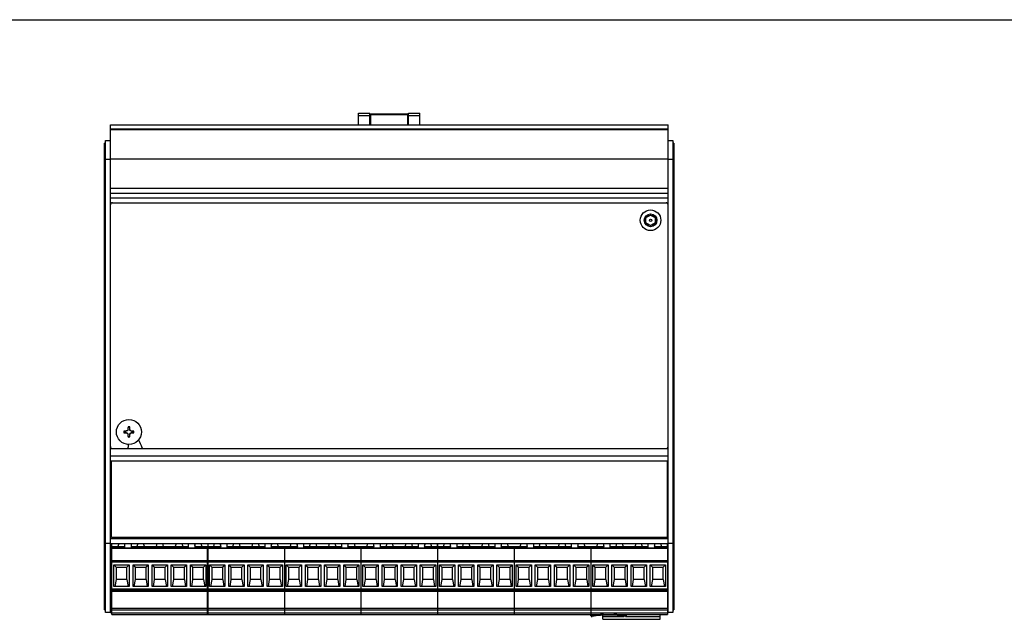
# Model space of a CAD drawing. Units: inches. Extents: x 0 to 34, y 0 to 22.
# Drawn here: x 13.8 to 23.9, y 15.8 to 22 of the extents above; entities that cross this region are included whole.
import ezdxf

# ---------------------------------------------------------------- set-up
doc = ezdxf.new("R2010")
doc.units = ezdxf.units.IN
doc.header["$LTSCALE"] = 1.87
doc.header["$MEASUREMENT"] = 0
doc.layers.get('0').update_dxf_attribs({"linetype": 'CONTINUOUS'})

msp = doc.modelspace()

# ---------------------------------------------------------------- linework, layer by layer
at = {"color": 7, "linetype": 'CONTINUOUS'}
for p, q in [((0, 22), (34, 22)), ((17.248, 20.921), (17.248, 21.04)), ((17.248, 21.04), (17.364, 21.04)), ((17.364, 20.921), (17.364, 21.04)), ((17.373, 20.921), (17.373, 21.033)), ((17.373, 21.033), (17.753, 21.033)), ((17.753, 20.921), (17.753, 21.033)), ((17.762, 20.921), (17.762, 21.04)), ((17.762, 21.04), (17.878, 21.04)), ((17.878, 20.921), (17.878, 21.04)), ((14.698, 15.908), (14.698, 20.921)), ((14.698, 20.921), (20.428, 20.921)), ((20.428, 15.908), (20.428, 20.921)), ((14.648, 15.908), (14.648, 20.76)), ((14.648, 20.76), (14.698, 20.76)), ((20.428, 20.76), (20.478, 20.76)), ((20.478, 20.76), (20.478, 15.908)), ((14.638, 15.938), (14.638, 20.73)), ((14.648, 20.73), (14.638, 20.73)), ((20.488, 20.73), (20.478, 20.73)), ((20.488, 20.73), (20.488, 15.938)), ((14.648, 20.538), (14.638, 20.538)), ((14.648, 20.568), (14.698, 20.568)), ((14.698, 20.569), (20.428, 20.569)), ((20.428, 20.568), (20.478, 20.568)), ((20.488, 20.538), (20.478, 20.538)), ((14.648, 20.298), (14.638, 20.298)), ((14.698, 20.269), (20.428, 20.269)), ((20.488, 20.298), (20.478, 20.298)), ((14.698, 20.219), (20.428, 20.219)), ((14.698, 20.169), (20.428, 20.169)), ((14.698, 20.119), (20.428, 20.119)), ((20.201, 19.966), (20.248, 19.993)), ((20.201, 19.912), (20.201, 19.966)), ((20.248, 19.993), (20.295, 19.966)), ((20.295, 19.966), (20.295, 19.912)), ((20.248, 19.885), (20.201, 19.912)), ((20.295, 19.912), (20.248, 19.885)), ((14.879, 17.816), (14.881, 17.809)), ((14.881, 17.791), (14.881, 17.809)), ((14.894, 17.809), (14.896, 17.816)), ((14.894, 17.809), (14.894, 17.791)), ((14.843, 17.771), (14.836, 17.773)), ((14.836, 17.756), (14.843, 17.758)), ((14.843, 17.771), (14.861, 17.771)), ((14.861, 17.758), (14.843, 17.758)), ((14.86, 17.774), (14.861, 17.771)), ((14.86, 17.755), (14.861, 17.758)), ((14.875, 17.777), (14.861, 17.771)), ((14.861, 17.758), (14.875, 17.752)), ((14.873, 17.779), (14.875, 17.777)), ((14.873, 17.75), (14.875, 17.752)), ((14.881, 17.791), (14.875, 17.777)), ((14.875, 17.752), (14.881, 17.738)), ((14.878, 17.792), (14.881, 17.791)), ((14.878, 17.737), (14.881, 17.738)), ((14.881, 17.72), (14.879, 17.713)), ((14.881, 17.72), (14.881, 17.738)), ((14.897, 17.792), (14.894, 17.791)), ((14.9, 17.777), (14.894, 17.791)), ((14.894, 17.738), (14.9, 17.752)), ((14.894, 17.738), (14.894, 17.72)), ((14.897, 17.737), (14.894, 17.738)), ((14.896, 17.713), (14.894, 17.72)), ((14.902, 17.779), (14.9, 17.777)), ((14.914, 17.771), (14.9, 17.777)), ((14.9, 17.752), (14.914, 17.758)), ((14.902, 17.75), (14.9, 17.752)), ((14.915, 17.774), (14.914, 17.771)), ((14.914, 17.771), (14.932, 17.771)), ((14.915, 17.755), (14.914, 17.758)), ((14.932, 17.758), (14.914, 17.758)), ((14.939, 17.773), (14.932, 17.771)), ((14.932, 17.758), (14.939, 17.756)), ((14.698, 17.594), (20.428, 17.594)), ((14.698, 17.519), (20.428, 17.519)), ((14.648, 17.443), (14.638, 17.443)), ((14.698, 17.469), (20.428, 17.469)), ((14.708, 16.679), (14.708, 17.466)), ((14.708, 17.466), (20.418, 17.466)), ((20.418, 17.466), (20.418, 16.679)), ((20.488, 17.443), (20.478, 17.443)), ((14.698, 17.36), (14.708, 17.36)), ((20.418, 17.36), (20.428, 17.36)), ((14.698, 17.239), (14.708, 17.239)), ((20.418, 17.239), (20.428, 17.239)), ((14.648, 17.153), (14.638, 17.153)), ((20.488, 17.153), (20.478, 17.153)), ((14.638, 16.63), (14.648, 16.63)), ((14.698, 16.618), (14.648, 16.618)), ((14.698, 16.669), (20.428, 16.669)), ((14.698, 16.619), (20.428, 16.619)), ((20.418, 16.679), (14.708, 16.679)), ((14.713, 15.89), (14.713, 16.619)), ((14.783, 16.619), (14.773, 16.587)), ((14.847, 16.597), (14.841, 16.619)), ((14.847, 16.57), (14.847, 16.619)), ((14.91, 16.619), (14.91, 16.57)), ((14.979, 16.619), (14.97, 16.587)), ((15.047, 16.587), (15.038, 16.619)), ((15.176, 16.619), (15.167, 16.587)), ((15.244, 16.587), (15.235, 16.619)), ((15.373, 16.619), (15.364, 16.587)), ((15.431, 16.619), (15.441, 16.587)), ((15.501, 16.57), (15.501, 16.619)), ((15.564, 16.619), (15.564, 16.57)), ((15.564, 16.597), (15.57, 16.619)), ((15.628, 16.619), (15.637, 16.587)), ((15.698, 16.619), (15.698, 15.89)), ((15.701, 16.587), (15.701, 16.619)), ((15.76, 16.587), (15.768, 16.619)), ((15.823, 16.619), (15.831, 16.588)), ((15.831, 16.57), (15.831, 16.619)), ((15.894, 16.619), (15.894, 16.57)), ((15.956, 16.587), (15.965, 16.619)), ((16.02, 16.619), (16.028, 16.587)), ((16.153, 16.587), (16.162, 16.619)), ((16.216, 16.619), (16.225, 16.587)), ((16.288, 16.57), (16.288, 16.619)), ((16.351, 16.619), (16.351, 16.57)), ((16.351, 16.589), (16.359, 16.619)), ((16.413, 16.619), (16.422, 16.587)), ((16.547, 16.587), (16.556, 16.619)), ((16.61, 16.619), (16.619, 16.588)), ((16.619, 16.57), (16.619, 16.619)), ((16.682, 16.619), (16.682, 16.57)), ((16.744, 16.587), (16.753, 16.619)), ((16.807, 16.619), (16.816, 16.587)), ((16.941, 16.587), (16.949, 16.619)), ((17.004, 16.619), (17.013, 16.587)), ((17.075, 16.57), (17.075, 16.619)), ((17.138, 16.619), (17.138, 16.57)), ((17.138, 16.589), (17.146, 16.619)), ((17.201, 16.619), (17.209, 16.587)), ((17.334, 16.587), (17.343, 16.619)), ((17.397, 16.619), (17.406, 16.588)), ((17.406, 16.57), (17.406, 16.619)), ((17.469, 16.619), (17.469, 16.57)), ((17.531, 16.587), (17.54, 16.619)), ((17.594, 16.619), (17.603, 16.587)), ((17.728, 16.587), (17.737, 16.619)), ((17.791, 16.619), (17.8, 16.587)), ((17.863, 16.57), (17.863, 16.619)), ((17.926, 16.619), (17.926, 16.57)), ((17.926, 16.589), (17.934, 16.619)), ((17.988, 16.619), (17.997, 16.587)), ((18.056, 16.619), (18.056, 16.587)), ((18.059, 16.619), (18.059, 15.89)), ((18.063, 16.587), (18.063, 16.619)), ((18.122, 16.587), (18.13, 16.619)), ((18.185, 16.619), (18.193, 16.587)), ((18.193, 16.57), (18.193, 16.619)), ((18.256, 16.619), (18.256, 16.57)), ((18.318, 16.587), (18.327, 16.619)), ((18.382, 16.619), (18.39, 16.587)), ((18.515, 16.587), (18.524, 16.619)), ((18.578, 16.619), (18.587, 16.587)), ((18.65, 16.57), (18.65, 16.619)), ((18.713, 16.619), (18.713, 16.57)), ((18.713, 16.59), (18.721, 16.619)), ((18.775, 16.619), (18.784, 16.587)), ((18.909, 16.587), (18.918, 16.619)), ((18.972, 16.619), (18.981, 16.587)), ((18.981, 16.57), (18.981, 16.619)), ((19.044, 16.619), (19.044, 16.57)), ((19.106, 16.587), (19.115, 16.619)), ((19.169, 16.619), (19.178, 16.587)), ((19.303, 16.587), (19.311, 16.619)), ((19.366, 16.619), (19.375, 16.587)), ((19.437, 16.57), (19.437, 16.619)), ((19.5, 16.619), (19.5, 16.57)), ((19.5, 16.59), (19.508, 16.619)), ((19.563, 16.619), (19.571, 16.587)), ((19.696, 16.587), (19.705, 16.619)), ((19.76, 16.619), (19.768, 16.587)), ((19.768, 16.57), (19.768, 16.619)), ((19.831, 16.619), (19.831, 16.57)), ((19.893, 16.587), (19.902, 16.619)), ((19.956, 16.619), (19.965, 16.587)), ((20.09, 16.587), (20.099, 16.619)), ((20.153, 16.619), (20.162, 16.587)), ((20.225, 16.57), (20.225, 16.619)), ((20.288, 16.619), (20.288, 16.57)), ((20.288, 16.59), (20.296, 16.619)), ((20.35, 16.619), (20.359, 16.587)), ((20.418, 16.619), (20.418, 16.587)), ((20.422, 16.619), (20.422, 15.89)), ((20.478, 16.618), (20.428, 16.618)), ((20.478, 16.63), (20.488, 16.63)), ((14.713, 16.587), (14.847, 16.587)), ((14.91, 16.57), (14.847, 16.57)), ((14.91, 16.587), (15.501, 16.587)), ((15.564, 16.57), (15.501, 16.57)), ((15.564, 16.587), (15.831, 16.587)), ((15.697, 15.89), (15.697, 16.587)), ((15.894, 16.57), (15.831, 16.57)), ((15.894, 16.587), (16.288, 16.587)), ((16.351, 16.57), (16.288, 16.57)), ((16.351, 16.587), (16.619, 16.587)), ((16.485, 16.587), (16.485, 15.89)), ((16.682, 16.57), (16.619, 16.57)), ((16.682, 16.587), (17.075, 16.587)), ((17.138, 16.57), (17.075, 16.57)), ((17.138, 16.587), (17.406, 16.587)), ((17.272, 16.587), (17.272, 15.89)), ((17.469, 16.57), (17.406, 16.57)), ((17.469, 16.587), (17.863, 16.587)), ((17.926, 16.57), (17.863, 16.57)), ((17.926, 16.587), (18.193, 16.587)), ((18.256, 16.57), (18.193, 16.57)), ((18.256, 16.587), (18.65, 16.587)), ((18.713, 16.57), (18.65, 16.57)), ((18.713, 16.587), (18.981, 16.587)), ((18.847, 16.587), (18.847, 15.89)), ((19.044, 16.57), (18.981, 16.57)), ((19.044, 16.587), (19.437, 16.587)), ((19.5, 16.57), (19.437, 16.57)), ((19.5, 16.587), (19.768, 16.587)), ((19.634, 16.587), (19.634, 15.89)), ((19.831, 16.57), (19.768, 16.57)), ((19.831, 16.587), (20.225, 16.587)), ((20.288, 16.57), (20.225, 16.57)), ((20.288, 16.587), (20.422, 16.587)), ((14.713, 16.429), (20.422, 16.429)), ((14.733, 16.398), (14.756, 16.376)), ((14.733, 16.175), (14.733, 16.398)), ((14.733, 16.398), (14.89, 16.398)), ((14.868, 16.376), (14.89, 16.398)), ((14.89, 16.398), (14.89, 16.175)), ((14.93, 16.175), (14.93, 16.398)), ((14.93, 16.398), (14.952, 16.376)), ((14.93, 16.398), (15.087, 16.398)), ((15.065, 16.376), (15.087, 16.398)), ((15.087, 16.398), (15.087, 16.175)), ((15.127, 16.398), (15.149, 16.376)), ((15.127, 16.175), (15.127, 16.398)), ((15.127, 16.398), (15.284, 16.398)), ((15.261, 16.376), (15.284, 16.398)), ((15.284, 16.398), (15.284, 16.175)), ((15.323, 16.398), (15.346, 16.376)), ((15.323, 16.175), (15.323, 16.398)), ((15.323, 16.398), (15.481, 16.398)), ((15.458, 16.376), (15.481, 16.398)), ((15.481, 16.398), (15.481, 16.175)), ((15.52, 16.398), (15.543, 16.376)), ((15.52, 16.175), (15.52, 16.398)), ((15.52, 16.398), (15.678, 16.398)), ((15.655, 16.376), (15.678, 16.398)), ((15.678, 16.398), (15.678, 16.175)), ((15.717, 16.398), (15.74, 16.376)), ((15.717, 16.175), (15.717, 16.398)), ((15.717, 16.398), (15.874, 16.398)), ((15.852, 16.376), (15.874, 16.398)), ((15.874, 16.398), (15.874, 16.175)), ((15.914, 16.398), (15.936, 16.376)), ((15.914, 16.175), (15.914, 16.398)), ((15.914, 16.398), (16.071, 16.398)), ((16.049, 16.376), (16.071, 16.398)), ((16.071, 16.398), (16.071, 16.175)), ((16.111, 16.398), (16.133, 16.376)), ((16.111, 16.175), (16.111, 16.398)), ((16.111, 16.398), (16.268, 16.398)), ((16.245, 16.376), (16.268, 16.398)), ((16.268, 16.398), (16.268, 16.175)), ((16.308, 16.398), (16.33, 16.376)), ((16.308, 16.175), (16.308, 16.398)), ((16.308, 16.398), (16.465, 16.398)), ((16.442, 16.376), (16.465, 16.398)), ((16.465, 16.398), (16.465, 16.175)), ((16.504, 16.398), (16.527, 16.376)), ((16.504, 16.175), (16.504, 16.398)), ((16.504, 16.398), (16.662, 16.398)), ((16.639, 16.376), (16.662, 16.398)), ((16.662, 16.398), (16.662, 16.175)), ((16.701, 16.398), (16.724, 16.376)), ((16.701, 16.175), (16.701, 16.398)), ((16.701, 16.398), (16.859, 16.398)), ((16.836, 16.376), (16.859, 16.398)), ((16.859, 16.398), (16.859, 16.175)), ((16.898, 16.398), (16.921, 16.376)), ((16.898, 16.175), (16.898, 16.398)), ((16.898, 16.398), (17.056, 16.398)), ((17.033, 16.376), (17.056, 16.398)), ((17.056, 16.398), (17.056, 16.175)), ((17.095, 16.398), (17.118, 16.376)), ((17.095, 16.398), (17.252, 16.398)), ((17.095, 16.175), (17.095, 16.398)), ((17.23, 16.376), (17.252, 16.398)), ((17.252, 16.398), (17.252, 16.175)), ((17.292, 16.398), (17.314, 16.376)), ((17.292, 16.398), (17.449, 16.398)), ((17.292, 16.175), (17.292, 16.398)), ((17.427, 16.376), (17.449, 16.398)), ((17.449, 16.398), (17.449, 16.175)), ((17.489, 16.398), (17.511, 16.376)), ((17.489, 16.398), (17.646, 16.398)), ((17.489, 16.175), (17.489, 16.398)), ((17.623, 16.376), (17.646, 16.398)), ((17.646, 16.398), (17.646, 16.175)), ((17.685, 16.398), (17.708, 16.376)), ((17.685, 16.398), (17.843, 16.398)), ((17.685, 16.175), (17.685, 16.398)), ((17.82, 16.376), (17.843, 16.398)), ((17.843, 16.398), (17.843, 16.175)), ((17.882, 16.398), (18.04, 16.398)), ((17.882, 16.398), (17.905, 16.376)), ((17.882, 16.175), (17.882, 16.398)), ((18.017, 16.376), (18.04, 16.398)), ((18.04, 16.398), (18.04, 16.175)), ((18.079, 16.398), (18.237, 16.398)), ((18.079, 16.398), (18.102, 16.376)), ((18.079, 16.175), (18.079, 16.398)), ((18.214, 16.376), (18.237, 16.398)), ((18.237, 16.398), (18.237, 16.175)), ((18.276, 16.398), (18.433, 16.398)), ((18.276, 16.398), (18.299, 16.376)), ((18.276, 16.175), (18.276, 16.398)), ((18.411, 16.376), (18.433, 16.398)), ((18.433, 16.398), (18.433, 16.175)), ((18.473, 16.398), (18.63, 16.398)), ((18.473, 16.398), (18.495, 16.376)), ((18.473, 16.175), (18.473, 16.398)), ((18.608, 16.376), (18.63, 16.398)), ((18.63, 16.398), (18.63, 16.175)), ((18.67, 16.398), (18.827, 16.398)), ((18.67, 16.398), (18.692, 16.376)), ((18.67, 16.175), (18.67, 16.398)), ((18.805, 16.376), (18.827, 16.398)), ((18.827, 16.398), (18.827, 16.175)), ((18.867, 16.398), (19.024, 16.398)), ((18.867, 16.398), (18.889, 16.376)), ((18.867, 16.175), (18.867, 16.398)), ((19.001, 16.376), (19.024, 16.398)), ((19.024, 16.398), (19.024, 16.175)), ((19.063, 16.398), (19.221, 16.398)), ((19.063, 16.398), (19.086, 16.376)), ((19.063, 16.175), (19.063, 16.398)), ((19.198, 16.376), (19.221, 16.398)), ((19.221, 16.398), (19.221, 16.175)), ((19.26, 16.398), (19.418, 16.398)), ((19.26, 16.398), (19.283, 16.376)), ((19.26, 16.175), (19.26, 16.398)), ((19.395, 16.376), (19.418, 16.398)), ((19.418, 16.398), (19.418, 16.175)), ((19.457, 16.398), (19.615, 16.398)), ((19.457, 16.398), (19.48, 16.376)), ((19.457, 16.175), (19.457, 16.398)), ((19.592, 16.376), (19.615, 16.398)), ((19.615, 16.398), (19.615, 16.175)), ((19.654, 16.398), (19.811, 16.398)), ((19.654, 16.398), (19.677, 16.376)), ((19.654, 16.175), (19.654, 16.398)), ((19.789, 16.376), (19.811, 16.398)), ((19.811, 16.398), (19.811, 16.175)), ((19.851, 16.398), (20.008, 16.398)), ((19.851, 16.398), (19.873, 16.376)), ((19.851, 16.175), (19.851, 16.398)), ((19.986, 16.376), (20.008, 16.398)), ((20.008, 16.398), (20.008, 16.175)), ((20.048, 16.398), (20.205, 16.398)), ((20.048, 16.398), (20.07, 16.376)), ((20.048, 16.175), (20.048, 16.398)), ((20.183, 16.376), (20.205, 16.398)), ((20.205, 16.398), (20.205, 16.175)), ((20.245, 16.398), (20.402, 16.398)), ((20.245, 16.398), (20.267, 16.376)), ((20.245, 16.175), (20.245, 16.398)), ((20.379, 16.376), (20.402, 16.398)), ((20.402, 16.398), (20.402, 16.175)), ((14.756, 16.376), (14.756, 16.247)), ((14.756, 16.376), (14.868, 16.376)), ((14.868, 16.247), (14.868, 16.376)), ((14.952, 16.376), (14.952, 16.247)), ((14.952, 16.376), (15.065, 16.376)), ((15.065, 16.247), (15.065, 16.376)), ((15.149, 16.376), (15.149, 16.247)), ((15.149, 16.376), (15.261, 16.376)), ((15.261, 16.247), (15.261, 16.376)), ((15.346, 16.376), (15.346, 16.247)), ((15.346, 16.376), (15.458, 16.376)), ((15.458, 16.247), (15.458, 16.376)), ((15.543, 16.376), (15.543, 16.247)), ((15.543, 16.376), (15.655, 16.376)), ((15.655, 16.247), (15.655, 16.376)), ((15.74, 16.376), (15.74, 16.247)), ((15.74, 16.376), (15.852, 16.376)), ((15.852, 16.247), (15.852, 16.376)), ((15.936, 16.376), (15.936, 16.247)), ((15.936, 16.376), (16.049, 16.376)), ((16.049, 16.247), (16.049, 16.376)), ((16.133, 16.376), (16.133, 16.247)), ((16.133, 16.376), (16.245, 16.376)), ((16.245, 16.247), (16.245, 16.376)), ((16.33, 16.376), (16.33, 16.247)), ((16.33, 16.376), (16.442, 16.376)), ((16.442, 16.247), (16.442, 16.376)), ((16.527, 16.376), (16.527, 16.247)), ((16.527, 16.376), (16.639, 16.376)), ((16.639, 16.247), (16.639, 16.376)), ((16.724, 16.376), (16.724, 16.247)), ((16.724, 16.376), (16.836, 16.376)), ((16.836, 16.247), (16.836, 16.376)), ((16.921, 16.376), (16.921, 16.247)), ((16.921, 16.376), (17.033, 16.376)), ((17.033, 16.247), (17.033, 16.376)), ((17.118, 16.376), (17.23, 16.376)), ((17.118, 16.376), (17.118, 16.247)), ((17.23, 16.247), (17.23, 16.376)), ((17.314, 16.376), (17.427, 16.376)), ((17.314, 16.376), (17.314, 16.247)), ((17.427, 16.247), (17.427, 16.376)), ((17.511, 16.376), (17.623, 16.376)), ((17.511, 16.376), (17.511, 16.247)), ((17.623, 16.247), (17.623, 16.376)), ((17.708, 16.376), (17.82, 16.376)), ((17.708, 16.376), (17.708, 16.247)), ((17.82, 16.247), (17.82, 16.376)), ((17.905, 16.376), (18.017, 16.376)), ((17.905, 16.376), (17.905, 16.247)), ((18.017, 16.247), (18.017, 16.376)), ((18.102, 16.376), (18.214, 16.376)), ((18.102, 16.376), (18.102, 16.247)), ((18.214, 16.247), (18.214, 16.376)), ((18.299, 16.376), (18.411, 16.376)), ((18.299, 16.376), (18.299, 16.247)), ((18.411, 16.247), (18.411, 16.376)), ((18.495, 16.376), (18.608, 16.376)), ((18.495, 16.376), (18.495, 16.247)), ((18.608, 16.247), (18.608, 16.376)), ((18.692, 16.376), (18.805, 16.376)), ((18.692, 16.376), (18.692, 16.247)), ((18.805, 16.247), (18.805, 16.376)), ((18.889, 16.376), (19.001, 16.376)), ((18.889, 16.376), (18.889, 16.247)), ((19.001, 16.247), (19.001, 16.376)), ((19.086, 16.376), (19.198, 16.376)), ((19.086, 16.376), (19.086, 16.247)), ((19.198, 16.247), (19.198, 16.376)), ((19.283, 16.376), (19.395, 16.376)), ((19.283, 16.376), (19.283, 16.247)), ((19.395, 16.247), (19.395, 16.376)), ((19.48, 16.376), (19.592, 16.376)), ((19.48, 16.376), (19.48, 16.247)), ((19.592, 16.247), (19.592, 16.376)), ((19.677, 16.376), (19.789, 16.376)), ((19.677, 16.376), (19.677, 16.247)), ((19.789, 16.247), (19.789, 16.376)), ((19.873, 16.376), (19.986, 16.376)), ((19.873, 16.376), (19.873, 16.247)), ((19.986, 16.247), (19.986, 16.376)), ((20.07, 16.376), (20.183, 16.376)), ((20.07, 16.376), (20.07, 16.247)), ((20.183, 16.247), (20.183, 16.376)), ((20.267, 16.376), (20.379, 16.376)), ((20.267, 16.376), (20.267, 16.247)), ((20.379, 16.247), (20.379, 16.376)), ((14.756, 16.247), (14.743, 16.175)), ((14.868, 16.247), (14.756, 16.247)), ((14.868, 16.247), (14.88, 16.175)), ((14.952, 16.247), (14.94, 16.175)), ((15.065, 16.247), (14.952, 16.247)), ((15.065, 16.247), (15.077, 16.175)), ((15.149, 16.247), (15.137, 16.175)), ((15.261, 16.247), (15.149, 16.247)), ((15.261, 16.247), (15.274, 16.175)), ((15.346, 16.247), (15.334, 16.175)), ((15.458, 16.247), (15.346, 16.247)), ((15.458, 16.247), (15.471, 16.175)), ((15.543, 16.247), (15.531, 16.175)), ((15.655, 16.247), (15.543, 16.247)), ((15.655, 16.247), (15.668, 16.175)), ((15.74, 16.247), (15.727, 16.175)), ((15.852, 16.247), (15.74, 16.247)), ((15.852, 16.247), (15.864, 16.175)), ((15.936, 16.247), (15.924, 16.175)), ((16.049, 16.247), (15.936, 16.247)), ((16.049, 16.247), (16.061, 16.175)), ((16.133, 16.247), (16.121, 16.175)), ((16.245, 16.247), (16.133, 16.247)), ((16.245, 16.247), (16.258, 16.175)), ((16.33, 16.247), (16.318, 16.175)), ((16.442, 16.247), (16.33, 16.247)), ((16.442, 16.247), (16.455, 16.175)), ((16.527, 16.247), (16.515, 16.175)), ((16.639, 16.247), (16.527, 16.247)), ((16.639, 16.247), (16.652, 16.175)), ((16.724, 16.247), (16.712, 16.175)), ((16.836, 16.247), (16.724, 16.247)), ((16.836, 16.247), (16.848, 16.175)), ((16.921, 16.247), (16.908, 16.175)), ((17.033, 16.247), (16.921, 16.247)), ((17.033, 16.247), (17.045, 16.175)), ((17.118, 16.247), (17.105, 16.175)), ((17.23, 16.247), (17.118, 16.247)), ((17.23, 16.247), (17.242, 16.175)), ((17.314, 16.247), (17.302, 16.175)), ((17.427, 16.247), (17.314, 16.247)), ((17.427, 16.247), (17.439, 16.175)), ((17.511, 16.247), (17.499, 16.175)), ((17.623, 16.247), (17.511, 16.247)), ((17.623, 16.247), (17.636, 16.175)), ((17.708, 16.247), (17.696, 16.175)), ((17.82, 16.247), (17.708, 16.247)), ((17.82, 16.247), (17.833, 16.175)), ((17.905, 16.247), (17.893, 16.175)), ((18.017, 16.247), (17.905, 16.247)), ((18.017, 16.247), (18.029, 16.175)), ((18.102, 16.247), (18.089, 16.175)), ((18.214, 16.247), (18.102, 16.247)), ((18.214, 16.247), (18.226, 16.175)), ((18.299, 16.247), (18.286, 16.175)), ((18.411, 16.247), (18.299, 16.247)), ((18.411, 16.247), (18.423, 16.175)), ((18.495, 16.247), (18.483, 16.175)), ((18.608, 16.247), (18.495, 16.247)), ((18.608, 16.247), (18.62, 16.175)), ((18.692, 16.247), (18.68, 16.175)), ((18.805, 16.247), (18.692, 16.247)), ((18.805, 16.247), (18.817, 16.175)), ((18.889, 16.247), (18.877, 16.175)), ((19.001, 16.247), (18.889, 16.247)), ((19.001, 16.247), (19.014, 16.175)), ((19.086, 16.247), (19.074, 16.175)), ((19.198, 16.247), (19.086, 16.247)), ((19.198, 16.247), (19.211, 16.175)), ((19.283, 16.247), (19.271, 16.175)), ((19.395, 16.247), (19.283, 16.247)), ((19.395, 16.247), (19.407, 16.175)), ((19.48, 16.247), (19.467, 16.175)), ((19.592, 16.247), (19.48, 16.247)), ((19.592, 16.247), (19.604, 16.175)), ((19.677, 16.247), (19.664, 16.175)), ((19.789, 16.247), (19.677, 16.247)), ((19.789, 16.247), (19.801, 16.175)), ((19.873, 16.247), (19.861, 16.175)), ((19.986, 16.247), (19.873, 16.247)), ((19.986, 16.247), (19.998, 16.175)), ((20.07, 16.247), (20.058, 16.175)), ((20.183, 16.247), (20.07, 16.247)), ((20.183, 16.247), (20.195, 16.175)), ((20.267, 16.247), (20.255, 16.175)), ((20.379, 16.247), (20.267, 16.247)), ((20.379, 16.247), (20.392, 16.175)), ((14.713, 16.138), (20.422, 16.138)), ((14.89, 16.175), (14.733, 16.175)), ((15.087, 16.175), (14.93, 16.175)), ((15.284, 16.175), (15.127, 16.175)), ((15.481, 16.175), (15.323, 16.175)), ((15.678, 16.175), (15.52, 16.175)), ((15.874, 16.175), (15.717, 16.175)), ((16.071, 16.175), (15.914, 16.175)), ((16.268, 16.175), (16.111, 16.175)), ((16.465, 16.175), (16.308, 16.175)), ((16.662, 16.175), (16.504, 16.175)), ((16.859, 16.175), (16.701, 16.175)), ((17.056, 16.175), (16.898, 16.175)), ((17.252, 16.175), (17.095, 16.175)), ((17.449, 16.175), (17.292, 16.175)), ((17.646, 16.175), (17.489, 16.175)), ((17.843, 16.175), (17.685, 16.175)), ((18.04, 16.175), (17.882, 16.175)), ((18.237, 16.175), (18.079, 16.175)), ((18.433, 16.175), (18.276, 16.175)), ((18.63, 16.175), (18.473, 16.175)), ((18.827, 16.175), (18.67, 16.175)), ((19.024, 16.175), (18.867, 16.175)), ((19.221, 16.175), (19.063, 16.175)), ((19.418, 16.175), (19.26, 16.175)), ((19.615, 16.175), (19.457, 16.175)), ((19.811, 16.175), (19.654, 16.175)), ((20.008, 16.175), (19.851, 16.175)), ((20.205, 16.175), (20.048, 16.175)), ((20.402, 16.175), (20.245, 16.175)), ((14.638, 15.938), (14.648, 15.938)), ((14.698, 15.908), (14.648, 15.908)), ((14.698, 15.91), (14.713, 15.91)), ((20.422, 15.949), (14.713, 15.949)), ((14.713, 15.89), (20.422, 15.89)), ((19.635, 15.876), (19.634, 15.89)), ((20.001, 15.876), (20.001, 15.89)), ((20.348, 15.839), (20.348, 15.89)), ((20.422, 15.91), (20.428, 15.91)), ((20.478, 15.908), (20.428, 15.908)), ((20.478, 15.938), (20.488, 15.938)), ((19.758, 15.839), (19.758, 15.88)), ((19.758, 15.839), (20.348, 15.839))]:
    msp.add_line(p, q, dxfattribs=at)
at = {"color": 9, "linetype": 'CONTINUOUS'}
for p, q in [((17.248, 21.016), (17.364, 21.016)), ((17.373, 21.025), (17.753, 21.025)), ((17.762, 21.016), (17.878, 21.016)), ((14.698, 20.92), (20.428, 20.92)), ((20.428, 20.876), (14.698, 20.876)), ((20.428, 20.867), (14.698, 20.867)), ((14.648, 20.7), (14.638, 20.7)), ((20.488, 20.7), (20.478, 20.7)), ((14.648, 20.508), (14.638, 20.508)), ((14.638, 20.443), (14.648, 20.443)), ((20.488, 20.508), (20.478, 20.508)), ((20.478, 20.443), (20.488, 20.443)), ((14.648, 20.268), (14.638, 20.268)), ((20.488, 20.268), (20.478, 20.268)), ((14.648, 17.473), (14.638, 17.473)), ((20.488, 17.473), (20.478, 17.473)), ((14.648, 17.123), (14.638, 17.123)), ((20.488, 17.123), (20.478, 17.123)), ((14.847, 16.578), (14.713, 16.578)), ((14.713, 16.57), (20.422, 16.57)), ((15.501, 16.578), (14.91, 16.578)), ((15.831, 16.578), (15.564, 16.578)), ((16.288, 16.578), (15.894, 16.578)), ((16.619, 16.578), (16.351, 16.578)), ((17.075, 16.578), (16.682, 16.578)), ((17.406, 16.578), (17.138, 16.578)), ((17.863, 16.578), (17.469, 16.578)), ((18.193, 16.578), (17.926, 16.578)), ((18.65, 16.578), (18.256, 16.578)), ((18.981, 16.578), (18.713, 16.578)), ((19.437, 16.578), (19.044, 16.578)), ((19.768, 16.578), (19.5, 16.578)), ((20.225, 16.578), (19.831, 16.578)), ((20.422, 16.578), (20.288, 16.578)), ((20.422, 16.441), (14.713, 16.441)), ((20.422, 16.15), (14.713, 16.15)), ((14.713, 16.129), (20.422, 16.129)), ((14.713, 15.937), (20.422, 15.937)), ((20.422, 15.902), (14.713, 15.902)), ((19.645, 15.876), (19.644, 15.89)), ((19.991, 15.876), (19.991, 15.89)), ((19.646, 15.867), (19.645, 15.876)), ((19.758, 15.869), (19.976, 15.869)), ((19.991, 15.876), (19.989, 15.867)), ((19.997, 15.869), (20.348, 15.869))]:
    msp.add_line(p, q, dxfattribs=at)
at = {"color": 7, "linetype": 'CONTINUOUS'}
for centre, radius in [((20.248, 19.939), 0.106), ((20.248, 19.939), 0.0656), ((20.248, 19.939), 0.0541), ((20.248, 19.939), 0.0117), ((14.888, 17.764), 0.129)]:
    msp.add_circle(centre, radius, dxfattribs=at)
for centre, radius, start, end in [((14.718, 20.099), 0.02, 90, 180), ((20.408, 20.099), 0.02, 0, 90), ((16.58, 17.767), 1.702, 178.3532, 179.1706), ((14.888, 17.764), 0.0522, 80.349, 99.651), ((14.888, 17.764), 0.0453, 81.7656, 98.2344), ((13.163, 17.766), 1.734, 0.8371, 1.6392), ((14.888, 17.764), 0.0522, 170.349, 189.651), ((14.886, 16.04), 1.734, 90.8371, 91.6392), ((14.885, 19.457), 1.702, 268.3532, 269.1706), ((14.888, 17.764), 0.0453, 171.7656, 188.2344), ((15.592, 16.063), 1.861, 112.7408, 113.162), ((15.59, 19.459), 1.854, 246.8372, 247.26), ((16.583, 17.062), 1.854, 156.8372, 157.26), ((16.589, 18.469), 1.861, 202.7408, 203.162), ((16.612, 17.762), 1.734, 180.8371, 181.6392), ((14.888, 17.764), 0.0522, 260.349, 279.651), ((14.888, 17.764), 0.0453, 261.7656, 278.2344), ((13.195, 17.762), 1.702, 358.3532, 359.1706), ((13.186, 17.06), 1.861, 22.7408, 23.162), ((13.193, 18.466), 1.854, 336.8372, 337.26), ((14.186, 16.069), 1.854, 66.8372, 67.26), ((14.183, 19.466), 1.861, 292.7408, 293.162), ((14.89, 16.072), 1.702, 88.3532, 89.1706), ((14.89, 19.489), 1.734, 270.8371, 271.6392), ((14.888, 17.764), 0.0453, 351.7656, 8.2344), ((14.888, 17.764), 0.0522, 350.349, 9.651), ((14.718, 17.614), 0.02, 180, 270), ((14.864, 17.614), 0.02, 270, 23.3567), ((20.248, 19.939), 5.844, 203.2055, 203.3567), ((20.248, 19.939), 5.724, 203.2174, 204.0525), ((15.039, 17.614), 0.02, 204.0525, 270), ((20.408, 17.614), 0.02, 270, 360), ((19.645, 15.877), 0.01, 182, 279.8697), ((19.818, 14.882), 1, 80.1303, 99.8697), ((19.991, 15.877), 0.01, 260.1303, 358)]:
    msp.add_arc(centre, radius, start, end, dxfattribs=at)
at = {"color": 9, "linetype": 'CONTINUOUS'}
for centre, start, end in [((19.818, 14.881), 92.9779, 99.8694), ((19.818, 14.882), 80.1293, 87.0267)]:
    msp.add_arc(centre, 1.01, start, end, dxfattribs=at)
for points, knots in [([(19.645, 15.876), (19.644, 15.876), (19.643, 15.876), (19.642, 15.876), (19.641, 15.876), (19.64, 15.876), (19.639, 15.876), (19.638, 15.876), (19.638, 15.876), (19.637, 15.876), (19.636, 15.876), (19.636, 15.876), (19.635, 15.876), (19.635, 15.876), (19.635, 15.876), (19.635, 15.876), (19.635, 15.876), (19.635, 15.876), (19.635, 15.876), (19.635, 15.876), (19.635, 15.876), (19.635, 15.876), (19.635, 15.876), (19.635, 15.876), (19.635, 15.876), (19.635, 15.876)], [0, 0, 0, 0, 0.194671, 0.289648, 0.381833, 0.47034, 0.554319, 0.632965, 0.705523, 0.771299, 0.829664, 0.880062, 0.922018, 0.939705, 0.955144, 0.968301, 0.979154, 0.983711, 0.98769, 0.991091, 0.993919, 0.996184, 0.997113, 0.997912, 1, 1, 1, 1]), ([(20.001, 15.876), (20.001, 15.876), (20.001, 15.876), (20.001, 15.876), (20.001, 15.876), (20.001, 15.876), (20.001, 15.876), (20.001, 15.876), (20.001, 15.876), (20.001, 15.876), (20, 15.876), (20, 15.876), (20, 15.876), (20, 15.876), (20, 15.876), (19.999, 15.876), (19.999, 15.876), (19.998, 15.876), (19.997, 15.876), (19.996, 15.876), (19.995, 15.876), (19.995, 15.876), (19.994, 15.876), (19.992, 15.876), (19.991, 15.876), (19.991, 15.876)], [0, 0, 0, 0, 0.002088, 0.002887, 0.003816, 0.006081, 0.008909, 0.01231, 0.016289, 0.020846, 0.031699, 0.044856, 0.060295, 0.077982, 0.119938, 0.170336, 0.228701, 0.294477, 0.367035, 0.445681, 0.52966, 0.618167, 0.710352, 0.805329, 1, 1, 1, 1])]:
    msp.add_open_spline(points, degree=3, knots=knots, dxfattribs=at)

doc.saveas('drawing.dxf')
